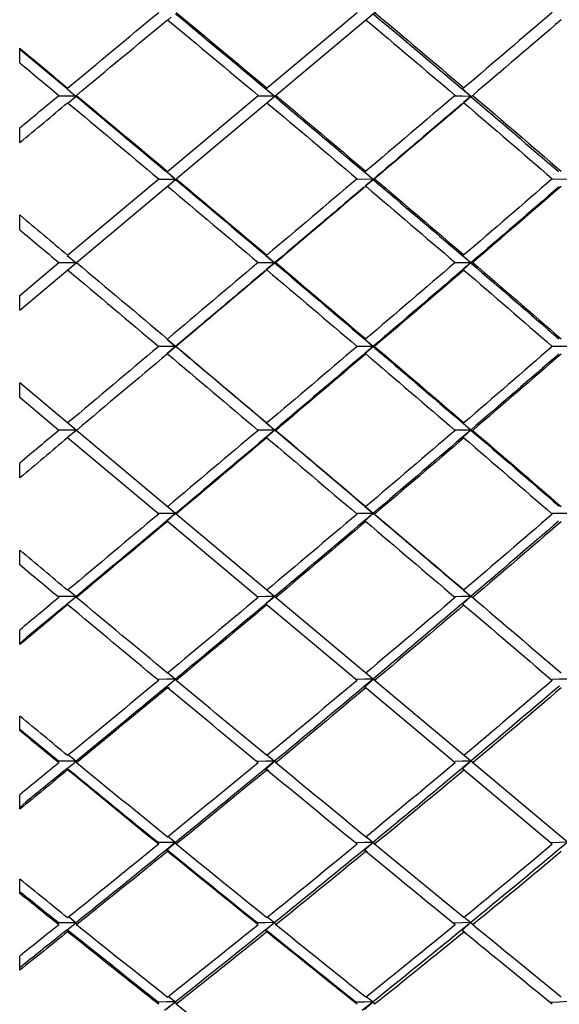
# Model space of a CAD drawing. Units: inches. Extents: x 0 to 950, y 0 to 672.
# Drawn here: x 593 to 598, y 382 to 390 of the extents above; entities that cross this region are included whole.
import ezdxf

# ---------------------------------------------------------------- set-up
doc = ezdxf.new("R2010")
doc.units = ezdxf.units.IN
doc.header["$LTSCALE"] = 10
doc.header["$MEASUREMENT"] = 0

# ---------------------------------------------------------------- blocks, each defined once
blk = doc.blocks.new('A$C1FD5357E')
at = {"color": 7, "linetype": 'Continuous'}
for p, q in [((9.0604, 15.5399), (15.5184, 7.8435)), ((18.4816, 7.8435), (24.9396, 15.5399)), ((11.2092, 11.3002), (11.2058, 11.2255)), ((12.5557, 11.2261), (12.5442, 11.2124)), ((12.6095, 11.2902), (12.5557, 11.2261)), ((12.6179, 11.3002), (12.6153, 11.2255)), ((13.9988, 11.2287), (13.9884, 11.2165)), ((14.0599, 11.3002), (14.0582, 11.2255)), ((15.5243, 11.3002), (15.5228, 11.1658)), ((17, 11.3002), (17, 11.1658)), ((18.4757, 11.3002), (18.4772, 11.1658)), ((11.203, 11.1651), (11.2024, 11.1507)), ((11.2058, 11.2255), (11.203, 11.1651)), ((12.6001, 11.1658), (13.2663, 10.3719)), ((12.6132, 11.1654), (12.6127, 11.1507)), ((12.6153, 11.2255), (12.6132, 11.1654)), ((14.0582, 11.2255), (14.0568, 11.1656)), ((11.9083, 10.4454), (11.888, 10.4628)), ((11.9083, 10.4454), (11.896, 10.4305)), ((11.8985, 10.4349), (11.9083, 10.4454)), ((11.9083, 10.4454), (11.9058, 10.3698)), ((11.9547, 10.3873), (11.9083, 10.4454)), ((13.3351, 10.4454), (13.3262, 10.4348)), ((13.3287, 10.4385), (13.3351, 10.4454)), ((13.3351, 10.4454), (13.3333, 10.3698)), ((14.7214, 10.3719), (14.7899, 10.4454)), ((14.7899, 10.4454), (14.7811, 10.4628)), ((14.7899, 10.4454), (14.7841, 10.4387)), ((14.7899, 10.4454), (14.7888, 10.3698)), ((14.8446, 10.3826), (14.7899, 10.4454)), ((14.7899, 10.4454), (14.8438, 10.3821)), ((16.1994, 10.3779), (16.2614, 10.4454)), ((16.2614, 10.4454), (16.202, 10.3762)), ((16.2614, 10.4454), (16.2585, 10.4628)), ((16.2614, 10.4454), (16.2608, 10.3072)), ((16.32, 10.3802), (16.2614, 10.4454)), ((16.2614, 10.4454), (16.3184, 10.3791)), ((17.68, 10.3802), (17.7386, 10.4454)), ((17.7386, 10.4454), (17.6816, 10.3791)), ((17.7386, 10.4454), (17.7415, 10.4628)), ((17.7386, 10.4454), (17.7392, 10.3072)), ((17.8006, 10.3779), (17.7386, 10.4454)), ((17.7386, 10.4454), (17.798, 10.3762)), ((19.1554, 10.3826), (19.2101, 10.4454)), ((19.2101, 10.4454), (19.1562, 10.3821)), ((19.2101, 10.4454), (19.2189, 10.4628)), ((19.2786, 10.3719), (19.2101, 10.4454)), ((19.2101, 10.4454), (19.2112, 10.3698)), ((19.2101, 10.4454), (19.2159, 10.4387)), ((11.8144, 10.4026), (11.8395, 10.3719)), ((11.8243, 10.385), (11.8395, 10.3719)), ((11.896, 10.4305), (11.8322, 10.3526)), ((11.8395, 10.3719), (11.8985, 10.4349)), ((11.9058, 10.3698), (11.9037, 10.3067)), ((13.2724, 10.3706), (13.2609, 10.3569)), ((13.2663, 10.3719), (13.3287, 10.4385)), ((13.3262, 10.4348), (13.2724, 10.3706)), ((13.3333, 10.3698), (13.3319, 10.307)), ((14.7148, 10.385), (14.7214, 10.3719)), ((14.7284, 10.3733), (14.7178, 10.3609)), ((14.7841, 10.4387), (14.7284, 10.3733)), ((14.7888, 10.3698), (14.7879, 10.3071)), ((14.8474, 10.385), (14.854, 10.3719)), ((16.1917, 10.385), (16.1939, 10.3719)), ((16.202, 10.3762), (16.1918, 10.3643)), ((16.1939, 10.3719), (16.1994, 10.3779)), ((16.3184, 10.3791), (16.3285, 10.3673)), ((16.3275, 10.3719), (16.32, 10.3802)), ((17.6816, 10.3791), (17.6715, 10.3673)), ((17.6725, 10.3719), (17.68, 10.3802)), ((17.798, 10.3762), (17.8082, 10.3643)), ((17.8061, 10.3719), (17.8006, 10.3779)), ((17.8083, 10.385), (17.8061, 10.3719)), ((19.2112, 10.3698), (19.2121, 10.3071)), ((19.2159, 10.4387), (19.2716, 10.3733)), ((19.2716, 10.3733), (19.2822, 10.3609)), ((19.2852, 10.385), (19.2786, 10.3719)), ((11.9037, 10.3067), (11.9033, 10.2941)), ((13.3205, 10.3072), (13.9919, 9.5072)), ((11.2083, 9.5822), (11.1857, 9.5959)), ((11.2083, 9.5822), (11.1924, 9.5623)), ((11.194, 9.5661), (11.2083, 9.5822)), ((11.2083, 9.5822), (11.206, 9.5058)), ((11.2371, 9.5447), (11.2083, 9.5822)), ((12.6172, 9.5822), (12.6001, 9.5959)), ((12.6172, 9.5822), (12.6046, 9.5668)), ((12.6063, 9.5701), (12.6172, 9.5822)), ((12.6172, 9.5822), (12.6155, 9.5058)), ((12.6475, 9.5447), (12.6172, 9.5822)), ((13.9919, 9.5072), (14.0517, 9.5735)), ((14.0595, 9.5822), (14.05, 9.5709)), ((14.0517, 9.5735), (14.0595, 9.5822)), ((14.0595, 9.5822), (14.0583, 9.5058)), ((15.4569, 9.5072), (15.5241, 9.5822)), ((15.5241, 9.5822), (15.4624, 9.5095)), ((15.5241, 9.5822), (15.5184, 9.5959)), ((15.5241, 9.5822), (15.523, 9.4403)), ((15.5565, 9.5447), (15.5241, 9.5822)), ((15.5241, 9.5822), (15.581, 9.5152)), ((16.9391, 9.5133), (17, 9.5822)), ((17, 9.5822), (16.9405, 9.5123)), ((17, 9.5822), (17, 9.5959)), ((17, 9.5822), (17, 9.4403)), ((17.0331, 9.5447), (17, 9.5822)), ((17, 9.5822), (17.0595, 9.5123)), ((18.4184, 9.5157), (18.4759, 9.5822)), ((18.4759, 9.5822), (18.419, 9.5152)), ((18.4759, 9.5822), (18.4816, 9.5959)), ((18.4759, 9.5822), (18.477, 9.4403)), ((18.5095, 9.5447), (18.4759, 9.5822)), ((18.4759, 9.5822), (18.5376, 9.5095)), ((11.1924, 9.5623), (11.13, 9.4844)), ((11.1414, 9.5072), (11.194, 9.5661)), ((11.206, 9.5058), (11.204, 9.4398)), ((11.2529, 9.5242), (11.2371, 9.5447)), ((12.5265, 9.5354), (12.5497, 9.5072)), ((12.5361, 9.5181), (12.5497, 9.5072)), ((12.6046, 9.5668), (12.5405, 9.489)), ((12.5497, 9.5072), (12.6063, 9.5701)), ((12.6155, 9.5058), (12.614, 9.44)), ((12.6666, 9.521), (12.6475, 9.5447)), ((13.9962, 9.5067), (13.9847, 9.4931)), ((14.05, 9.5709), (13.9962, 9.5067)), ((14.0583, 9.5058), (14.0573, 9.4402)), ((15.4624, 9.5095), (15.4516, 9.4968)), ((15.4523, 9.5181), (15.4569, 9.5072)), ((15.589, 9.5072), (15.5565, 9.5447)), ((16.9405, 9.5123), (16.9299, 9.4999)), ((16.9337, 9.5072), (16.9391, 9.5133)), ((17.0663, 9.5072), (17.0331, 9.5447)), ((17.0595, 9.5123), (17.0701, 9.4999)), ((18.5431, 9.5072), (18.5095, 9.5447)), ((18.5376, 9.5095), (18.5484, 9.4968)), ((18.5477, 9.5181), (18.5431, 9.5072)), ((11.204, 9.4398), (11.2037, 9.4294)), ((12.614, 9.44), (12.6138, 9.4294)), ((14.048, 9.4403), (14.7229, 8.6359)), ((19.2771, 8.6359), (19.952, 9.4403)), ((11.9075, 8.7122), (11.888, 8.7222)), ((11.9075, 8.7122), (11.8913, 8.6922)), ((11.8925, 8.6948), (11.9075, 8.7122)), ((11.9075, 8.7122), (11.906, 8.6352)), ((11.9374, 8.674), (11.9075, 8.7122)), ((13.3345, 8.7122), (13.3205, 8.7222)), ((13.3345, 8.7122), (13.3216, 8.6965)), ((13.3227, 8.6986), (13.3345, 8.7122)), ((13.3345, 8.7122), (13.3334, 8.6352)), ((13.3656, 8.674), (13.3345, 8.7122)), ((14.7895, 8.7122), (14.7796, 8.7003)), ((14.7805, 8.7019), (14.7895, 8.7122)), ((14.7895, 8.7122), (14.7888, 8.6352)), ((16.2613, 8.7122), (16.1993, 8.6388)), ((16.2282, 8.674), (16.2613, 8.7122)), ((16.2613, 8.7122), (16.2585, 8.7222)), ((16.2613, 8.7122), (16.2609, 8.5666)), ((16.294, 8.674), (16.2613, 8.7122)), ((16.2613, 8.7122), (16.3209, 8.6416)), ((17.7387, 8.7122), (17.6791, 8.6416)), ((17.706, 8.674), (17.7387, 8.7122)), ((17.7387, 8.7122), (17.7415, 8.7222)), ((17.7387, 8.7122), (17.7391, 8.5666)), ((17.7718, 8.674), (17.7387, 8.7122)), ((17.7387, 8.7122), (17.8007, 8.6388)), ((19.2105, 8.7122), (19.2112, 8.6352)), ((19.2195, 8.7019), (19.2105, 8.7122)), ((19.2105, 8.7122), (19.2204, 8.7003)), ((11.8177, 8.6656), (11.8417, 8.6359)), ((11.8253, 8.6444), (11.8417, 8.6359)), ((11.8913, 8.6922), (11.8285, 8.6143)), ((11.8417, 8.6359), (11.8925, 8.6948)), ((11.906, 8.6352), (11.9046, 8.5663)), ((11.9558, 8.6505), (11.9374, 8.674)), ((13.2469, 8.6615), (13.2681, 8.6359)), ((13.2563, 8.6444), (13.2681, 8.6359)), ((13.3216, 8.6965), (13.2573, 8.6186)), ((13.2681, 8.6359), (13.3227, 8.6986)), ((13.3334, 8.6352), (13.3325, 8.5665)), ((13.3873, 8.6474), (13.3656, 8.674)), ((14.7257, 8.6361), (14.7143, 8.6225)), ((14.7229, 8.6359), (14.7562, 8.674)), ((14.7796, 8.7003), (14.7257, 8.6361)), ((14.7562, 8.674), (14.7805, 8.7019)), ((14.7888, 8.6352), (14.7883, 8.5666)), ((16.1993, 8.6388), (16.1883, 8.6258)), ((16.1951, 8.6359), (16.2282, 8.674)), ((16.3266, 8.6359), (16.294, 8.674)), ((17.6734, 8.6359), (17.706, 8.674)), ((17.8049, 8.6359), (17.7718, 8.674)), ((17.8007, 8.6388), (17.8117, 8.6258)), ((19.2112, 8.6352), (19.2117, 8.5666)), ((19.2438, 8.674), (19.2195, 8.7019)), ((19.2204, 8.7003), (19.2743, 8.6361)), ((19.2771, 8.6359), (19.2438, 8.674)), ((19.2743, 8.6361), (19.2857, 8.6225)), ((11.9046, 8.5663), (11.9045, 8.5581)), ((13.3325, 8.5665), (13.3324, 8.5581)), ((14.7811, 8.5666), (15.4531, 7.7657)), ((18.5469, 7.7657), (19.2189, 8.5666)), ((11.2073, 7.837), (11.1857, 7.8435)), ((11.2017, 7.8302), (11.2073, 7.837)), ((11.2073, 7.837), (11.2022, 7.8305)), ((11.2073, 7.837), (11.2062, 7.7595)), ((11.2369, 7.7984), (11.2073, 7.837)), ((12.6165, 7.837), (12.6001, 7.8435)), ((12.6165, 7.837), (12.6002, 7.817)), ((12.6009, 7.8185), (12.6165, 7.837)), ((12.6165, 7.837), (12.6156, 7.7595)), ((12.6472, 7.7984), (12.6165, 7.837)), ((14.059, 7.837), (14.0457, 7.821)), ((14.0463, 7.8221), (14.059, 7.837)), ((14.059, 7.837), (14.048, 7.8435)), ((14.059, 7.837), (14.0584, 7.7595)), ((14.0907, 7.7984), (14.059, 7.837)), ((15.5239, 7.837), (15.5134, 7.8245)), ((15.5139, 7.8253), (15.5239, 7.837)), ((15.5239, 7.837), (15.5236, 7.7595)), ((15.5239, 7.837), (16.2585, 6.9615)), ((16.9345, 7.7599), (17, 7.837)), ((17, 7.837), (16.9377, 7.763)), ((17, 7.837), (17, 7.8435)), ((17, 7.837), (17, 7.6821)), ((17.0655, 7.7599), (17, 7.837)), ((17, 7.837), (17.0623, 7.763)), ((17.7415, 6.9615), (18.4761, 7.837)), ((18.4761, 7.837), (18.4764, 7.7595)), ((18.4861, 7.8253), (18.4761, 7.837)), ((18.4761, 7.837), (18.4866, 7.8245)), ((11.1879, 7.8125), (11.1309, 7.7404)), ((11.1434, 7.7599), (11.1886, 7.8144)), ((11.1925, 7.8183), (11.1879, 7.8125)), ((11.1886, 7.8144), (11.1936, 7.8204)), ((11.2022, 7.8305), (11.1925, 7.8183)), ((11.1936, 7.8204), (11.2017, 7.8302)), ((11.2062, 7.7595), (11.205, 7.6821)), ((11.2548, 7.7752), (11.2369, 7.7984)), ((12.5298, 7.7865), (12.5514, 7.7599)), ((12.6002, 7.817), (12.5368, 7.7391)), ((12.5368, 7.7657), (12.5514, 7.7599)), ((12.5514, 7.7599), (12.6009, 7.8185)), ((12.6156, 7.7595), (12.6147, 7.6821)), ((12.6684, 7.7719), (12.6472, 7.7984)), ((13.9744, 7.7826), (13.9933, 7.7599)), ((14.0457, 7.821), (13.9812, 7.7432)), ((13.9835, 7.7657), (13.9933, 7.7599)), ((13.9933, 7.7599), (14.0463, 7.8221)), ((14.0584, 7.7595), (14.0578, 7.6821)), ((14.115, 7.7688), (14.0907, 7.7984)), ((15.4595, 7.7603), (15.4482, 7.7467)), ((15.458, 7.7599), (15.4909, 7.7984)), ((15.5134, 7.8245), (15.4595, 7.7603)), ((15.4909, 7.7984), (15.5139, 7.8253)), ((15.5236, 7.7595), (15.5233, 7.6821)), ((18.4764, 7.7595), (18.4767, 7.6821)), ((18.5091, 7.7984), (18.4861, 7.8253)), ((18.4866, 7.8245), (18.5405, 7.7603)), ((18.542, 7.7599), (18.5091, 7.7984)), ((18.5405, 7.7603), (18.5518, 7.7467)), ((19.885, 7.7688), (19.9093, 7.7984)), ((11.1857, 7.688), (11.205, 7.6821)), ((15.5184, 7.688), (16.1932, 6.8837)), ((17.8068, 6.8837), (18.4816, 7.688)), ((11.8212, 6.9082), (11.8432, 6.8807)), ((11.8442, 6.8805), (11.8249, 6.8563)), ((11.8257, 6.8837), (11.8432, 6.8807)), ((11.8443, 6.8806), (11.8878, 6.9349)), ((11.8878, 6.9349), (11.9008, 6.9511)), ((11.9066, 6.9583), (11.888, 6.9615)), ((11.9008, 6.9511), (11.9066, 6.9583)), ((11.906, 6.8806), (11.9056, 6.8029)), ((11.9066, 6.9583), (11.906, 6.8806)), ((11.9377, 6.9195), (11.9066, 6.9583)), ((11.9583, 6.8936), (11.9377, 6.9195)), ((13.2502, 6.904), (13.2694, 6.8807)), ((13.2701, 6.8805), (13.2538, 6.8606)), ((13.2568, 6.8837), (13.2694, 6.8807)), ((13.2702, 6.8806), (13.318, 6.939)), ((13.318, 6.939), (13.3339, 6.9583)), ((13.3339, 6.9583), (13.3205, 6.9615)), ((13.3335, 6.8806), (13.3332, 6.8029)), ((13.3339, 6.9583), (13.3335, 6.8806)), ((13.3657, 6.9195), (13.3339, 6.9583)), ((13.3897, 6.8902), (13.3657, 6.9195)), ((14.7243, 6.8805), (14.7109, 6.8643)), ((14.7244, 6.8806), (14.776, 6.9425)), ((14.776, 6.9425), (14.7891, 6.9583)), ((14.7889, 6.8806), (14.7887, 6.8029)), ((14.7891, 6.9583), (14.7889, 6.8806)), ((14.8215, 6.9195), (14.7891, 6.9583)), ((14.8485, 6.8869), (14.8215, 6.9195)), ((16.196, 6.8806), (16.2612, 6.9583)), ((16.2612, 6.9583), (16.261, 6.8029)), ((16.2612, 6.9583), (16.6792, 6.4601)), ((17.3208, 6.4601), (17.7388, 6.9583)), ((17.804, 6.8806), (17.7388, 6.9583)), ((17.7388, 6.9583), (17.739, 6.8029)), ((19.1513, 6.8867), (19.1785, 6.9195)), ((19.1785, 6.9195), (19.2109, 6.9583)), ((19.2243, 6.9422), (19.2109, 6.9583)), ((19.2109, 6.9583), (19.2111, 6.8806)), ((19.2111, 6.8806), (19.2113, 6.8029)), ((19.2756, 6.8806), (19.2243, 6.9422)), ((19.2757, 6.8805), (19.2891, 6.8643)), ((11.888, 6.8059), (11.9056, 6.8029)), ((13.3205, 6.8059), (13.3332, 6.8029)), ((13.3332, 6.8029), (13.6148, 6.4601)), ((14.7109, 6.8643), (14.4233, 6.5184)), ((14.7811, 6.8059), (14.7887, 6.8029)), ((16.2585, 6.8059), (16.5486, 6.4601)), ((17.4514, 6.4601), (17.7415, 6.8059)), ((19.2189, 6.8059), (19.2113, 6.8029)), ((19.2891, 6.8643), (19.5767, 6.5184)), ((11.4882, 6.4601), (11.6118, 6.4601)), ((11.5488, 6.5103), (11.5089, 6.4601)), ((12.1657, 6.4601), (12.291, 6.4601)), ((12.9107, 6.4601), (13.0376, 6.4601)), ((12.9709, 6.5146), (12.9265, 6.4601)), ((13.6045, 6.4601), (13.7326, 6.4601)), ((14.3644, 6.4601), (14.4935, 6.4601)), ((14.4233, 6.5184), (14.375, 6.4601)), ((15.0692, 6.4601), (15.199, 6.4601)), ((15.8382, 6.4601), (15.9685, 6.4601)), ((16.5486, 6.4601), (16.6792, 6.4601)), ((17.3208, 6.4601), (17.4514, 6.4601)), ((18.0315, 6.4601), (18.1618, 6.4601)), ((18.801, 6.4601), (18.9308, 6.4601)), ((19.5065, 6.4601), (19.6356, 6.4601)), ((19.5767, 6.5184), (19.625, 6.4601))]:
    blk.add_line(p, q, dxfattribs=at)
for centre, radius, start, end in [((-205.5903, -180.1056), 292.4515, 40.65966, 40.861643), ((239.5903, -180.1056), 292.4515, 139.138357, 139.34034), ((86.8414, -51.0351), 96.9269, 140.043141, 140.632073), ((103.4658, -65.2418), 117.6949, 139.486169, 139.978159), ((127.3121, -85.4955), 147.8713, 139.152058, 139.547787), ((165.5191, -117.7734), 196.7687, 139.036635, 139.336013), ((-131.5191, -117.7734), 196.7687, 40.663987, 40.963365), ((-93.3121, -85.4955), 147.8713, 40.452213, 40.847942), ((103.8948, -65.6028), 118.2556, 140.033821, 140.521863), ((128.362, -86.3916), 149.2516, 139.59013, 139.981584), ((167.6271, -119.5854), 199.5485, 139.366421, 139.661695), ((-209.8218, -183.7416), 298.0306, 40.441479, 40.640092), ((243.8218, -183.7416), 298.0306, 139.359908, 139.558521), ((-133.6271, -119.5854), 199.5485, 40.338305, 40.633579), ((-94.362, -86.3916), 149.2516, 40.018416, 40.40987), ((86.8402, -51.0349), 96.9258, 140.702684, 141.288717), ((103.7105, -65.4519), 118.0173, 140.580116, 141.066623), ((128.6769, -86.6569), 149.6634, 140.025854, 140.414883), ((168.776, -120.562), 201.0563, 139.693421, 139.985988), ((246.6294, -186.1358), 301.7204, 139.578873, 139.775085), ((-212.6294, -186.1358), 301.7204, 40.224915, 40.421127), ((-134.776, -120.562), 201.0563, 40.014012, 40.306579), ((231.3048, 185.7418), 282.0116, 218.696548, 218.895632), ((128.7619, -86.7266), 149.7733, 140.461447, 140.848113), ((169.6199, -121.2698), 202.1577, 140.019318, 140.309247), ((249.0589, -188.1899), 304.9019, 139.796437, 139.990256), ((-215.0589, -188.1899), 304.9019, 40.009744, 40.203563), ((-135.6199, -121.2698), 202.1577, 39.690753, 39.980682), ((103.413, -65.2111), 117.6346, 141.128036, 141.612698), ((237.744, 190.9368), 290.2852, 218.922915, 219.118947), ((250.134, -189.0936), 306.3063, 140.012107, 140.204324), ((-216.134, -189.0936), 306.3063, 39.795676, 39.987893), ((162.9604, 127.8809), 193.5909, 218.381217, 218.673989), ((128.3504, -86.3928), 149.2434, 140.896206, 141.281441), ((243.3219, 195.4712), 297.4736, 219.144605, 219.338102), ((169.7142, -121.3491), 202.281, 140.343533, 140.631695), ((126.8938, -85.2245), 147.3761, 141.33236, 141.504477), ((165.1173, 129.6052), 196.3523, 218.712873, 218.838381), ((168.3321, -120.215), 200.4931, 140.667838, 140.795562)]:
    blk.add_arc(centre, radius, start, end, dxfattribs=at)
for centre, major_axis, ratio, start_param, end_param in [((17, 6.0778), (-16.9777, 20.2467), 0.042995, 7.560119, 7.599778), ((17, 6.0778), (16.1805, 19.8069), 0.263266, 1.52481, 1.564469), ((17, 6.0778), (16.4349, 19.9405), 0.217987, 1.490739, 1.530398), ((17, 6.0778), (-16.9777, 20.2467), 0.042995, -1.388668, -1.34901), ((17, 6.0778), (16.6402, 20.0531), 0.17348, 1.455945, 1.495604), ((17, 6.0778), (-16.9107, 20.2074), 0.086139, -1.424592, -1.384934), ((17, 6.0778), (16.7984, 20.1425), 0.129584, 1.420624, 1.460282), ((17, 6.0778), (-16.7984, 20.1425), 0.129584, -1.460282, -1.420624), ((17, 6.0778), (16.9107, 20.2074), 0.086139, 1.384934, 1.424592), ((17, 6.0778), (-16.6402, 20.0531), 0.17348, -1.495604, -1.455945), ((17, 6.0778), (16.9777, 20.2467), 0.042995, 1.34901, 1.388668), ((17, 5.9222), (-16.9777, 20.2467), 0.042995, 1.272959, 1.31266), ((17, 5.9222), (16.1805, 19.8069), 0.263266, 1.520835, 1.560536), ((17, 5.9222), (16.4349, 19.9405), 0.217987, 1.486764, 1.526465), ((17, 5.9222), (-16.9777, 20.2467), 0.042995, -1.384735, -1.345035), ((17, 5.9222), (16.6402, 20.0531), 0.17348, 1.45197, 1.491671), ((17, 5.9222), (-16.9107, 20.2074), 0.086139, -1.420659, -1.380959), ((17, 5.9222), (16.7984, 20.1425), 0.129584, 1.416649, 1.45635), ((17, 5.9222), (-16.7984, 20.1425), 0.129584, -1.45635, -1.416649), ((17, 5.9222), (16.9107, 20.2074), 0.086139, 1.380959, 1.420659), ((17, 5.9222), (-16.6402, 20.0531), 0.17348, -1.491671, -1.45197), ((17, 5.9222), (16.9777, 20.2467), 0.042995, 1.345035, 1.384735), ((17, 6.0778), (16.1805, 19.8069), 0.263266, 1.568401, 1.608102), ((17, 6.0778), (-16.9777, 20.2467), 0.042995, 7.60371, 7.643411), ((17, 6.0778), (16.4349, 19.9405), 0.217987, 1.53433, 1.574031), ((17, 6.0778), (16.6402, 20.0531), 0.17348, 1.499536, 1.539237), ((17, 6.0778), (-16.9777, 20.2467), 0.042995, -1.432301, -1.392601), ((17, 6.0778), (16.7984, 20.1425), 0.129584, 1.464215, 1.503915), ((17, 6.0778), (-16.9107, 20.2074), 0.086139, -1.468225, -1.428525), ((17, 6.0778), (16.9107, 20.2074), 0.086139, 1.428525, 1.468225), ((17, 6.0778), (-16.7984, 20.1425), 0.129584, -1.503915, -1.464215), ((17, 6.0778), (16.9777, 20.2467), 0.042995, 1.392601, 1.432301), ((17, 6.0778), (-16.6402, 20.0531), 0.17348, -1.539237, -1.499536), ((17, 5.9222), (16.1805, 19.8069), 0.263266, 1.564469, 1.604203), ((17, 5.9222), (-16.9777, 20.2467), 0.042995, 1.316592, 1.356327), ((17, 5.9222), (16.4349, 19.9405), 0.217987, 1.530398, 1.570132), ((17, 5.9222), (16.6402, 20.0531), 0.17348, 1.495604, 1.535338), ((17, 5.9222), (-16.9777, 20.2467), 0.042995, -1.428402, -1.388668), ((17, 5.9222), (16.7984, 20.1425), 0.129584, 1.460282, 1.500017), ((17, 5.9222), (-16.9107, 20.2074), 0.086139, -1.464327, -1.424592), ((17, 5.9222), (16.9107, 20.2074), 0.086139, 1.424592, 1.464327), ((17, 5.9222), (-16.7984, 20.1425), 0.129584, -1.500017, -1.460282), ((17, 5.9222), (16.9777, 20.2467), 0.042995, 1.388668, 1.428402), ((17, 5.9222), (-16.6402, 20.0531), 0.17348, -1.535338, -1.495604), ((17, 6.0778), (-16.9107, 20.2074), 0.086139, 7.611386, 7.65112), ((17, 6.0778), (16.4349, 19.9405), 0.217987, -4.705256, -4.665521), ((17, 6.0778), (-16.9777, 20.2467), 0.042995, 7.64731, 7.687044), ((17, 6.0778), (16.6402, 20.0531), 0.17348, 1.543136, 1.58287), ((17, 6.0778), (16.7984, 20.1425), 0.129584, 1.507814, 1.547549), ((17, 6.0778), (-16.9777, 20.2467), 0.042995, -1.475934, -1.4362), ((17, 6.0778), (16.9107, 20.2074), 0.086139, 1.472124, 1.511858), ((17, 6.0778), (-16.9107, 20.2074), 0.086139, -1.511858, -1.472124), ((17, 6.0778), (16.9777, 20.2467), 0.042995, 1.4362, 1.475934), ((17, 6.0778), (-16.7984, 20.1425), 0.129584, -1.547549, -1.507814), ((17, 5.9222), (-16.9107, 20.2074), 0.086139, 1.324302, 1.364062), ((17, 5.9222), (16.4349, 19.9405), 0.217987, -4.709154, -4.669394), ((17, 5.9222), (-16.9777, 20.2467), 0.042995, 1.360226, 1.399986), ((17, 5.9222), (16.6402, 20.0531), 0.17348, 1.539237, 1.578998), ((17, 5.9222), (16.7984, 20.1425), 0.129584, 1.503915, 1.543676), ((17, 5.9222), (-16.9777, 20.2467), 0.042995, -1.472062, -1.432301), ((17, 5.9222), (16.9107, 20.2074), 0.086139, 1.468225, 1.507986), ((17, 5.9222), (-16.9107, 20.2074), 0.086139, -1.507986, -1.468225), ((17, 5.9222), (16.9777, 20.2467), 0.042995, 1.432301, 1.472062), ((17, 5.9222), (-16.7984, 20.1425), 0.129584, -1.543676, -1.503915), ((17, 6.0778), (-16.7984, 20.1425), 0.129584, 7.619302, 7.659063), ((17, 6.0778), (16.4349, 19.9405), 0.217987, -4.661649, -4.621888), ((17, 6.0778), (-16.9107, 20.2074), 0.086139, 7.654993, 7.694753), ((17, 6.0778), (16.6402, 20.0531), 0.17348, -4.696443, -4.656682), ((17, 6.0778), (-16.9777, 20.2467), 0.042995, 7.690917, 7.730677), ((17, 6.0778), (16.7984, 20.1425), 0.129584, 1.551421, 1.591182), ((17, 6.0778), (16.9107, 20.2074), 0.086139, 1.515731, 1.555492), ((17, 6.0778), (-16.9777, 20.2467), 0.042995, -1.519568, -1.479807), ((17, 6.0778), (16.9777, 20.2467), 0.042995, 1.479807, 1.519568), ((17, 6.0778), (-16.9107, 20.2074), 0.086139, -1.555492, -1.515731), ((17, 6.0778), (-16.7984, 20.1425), 0.129584, -1.591182, -1.551421), ((17, 5.9222), (16.4349, 19.9405), 0.217987, -4.665521, -4.625742), ((17, 5.9222), (-16.9107, 20.2074), 0.086139, 1.367935, 1.407714), ((17, 5.9222), (16.6402, 20.0531), 0.17348, -4.700315, -4.660536), ((17, 5.9222), (-16.9777, 20.2467), 0.042995, 1.403859, 1.443638), ((17, 5.9222), (16.7984, 20.1425), 0.129584, 1.547549, 1.587328), ((17, 5.9222), (16.9107, 20.2074), 0.086139, 1.511858, 1.551638), ((17, 5.9222), (-16.9777, 20.2467), 0.042995, -1.515713, -1.475934), ((17, 5.9222), (16.9777, 20.2467), 0.042995, 1.475934, 1.515713), ((17, 5.9222), (-16.9107, 20.2074), 0.086139, -1.551638, -1.511858), ((17, 5.9222), (-16.7984, 20.1425), 0.129584, -1.587328, -1.547549), ((17, 6.0778), (-16.7984, 20.1425), 0.129584, 7.662917, 7.702696), ((17, 6.0778), (16.6402, 20.0531), 0.17348, -4.652828, -4.613049), ((17, 6.0778), (-16.9107, 20.2074), 0.086139, 7.698607, 7.738387), ((17, 6.0778), (16.7984, 20.1425), 0.129584, -4.688149, -4.64837), ((17, 6.0778), (-16.9777, 20.2467), 0.042995, 7.734532, 7.774311), ((17, 6.0778), (16.9107, 20.2074), 0.086139, 1.559346, 1.599125), ((17, 6.0778), (16.9777, 20.2467), 0.042995, 1.523422, 1.563201), ((17, 6.0778), (-16.9777, 20.2467), 0.042995, -1.563201, -1.523422), ((17, 6.0778), (-16.9107, 20.2074), 0.086139, -1.599125, -1.559346), ((17, 6.0778), (16.9777, 20.2467), 0.042995, 4.79206, 4.831839), ((17, 5.9222), (-16.7984, 20.1425), 0.129584, 1.375878, 1.415668), ((17, 5.9222), (16.6402, 20.0531), 0.17348, -4.656682, -4.616892), ((17, 5.9222), (-16.9107, 20.2074), 0.086139, 1.411568, 1.451358), ((17, 5.9222), (16.7984, 20.1425), 0.129584, -4.692003, -4.652213), ((17, 5.9222), (-16.9777, 20.2467), 0.042995, 1.447492, 1.487282), ((17, 5.9222), (16.9107, 20.2074), 0.086139, 1.555492, 1.595282), ((17, 5.9222), (16.9777, 20.2467), 0.042995, 1.519568, 1.559358), ((17, 5.9222), (-16.9777, 20.2467), 0.042995, -1.559358, -1.519568), ((17, 5.9222), (-16.9107, 20.2074), 0.086139, -1.595282, -1.555492), ((17, 5.9222), (16.9777, 20.2467), 0.042995, -1.487282, -1.447492), ((17, 6.0778), (16.6402, 20.0531), 0.17348, -4.609206, -4.588288), ((17, 6.0778), (-16.7984, 20.1425), 0.129584, 7.706539, 7.727457), ((17, 6.0778), (16.7984, 20.1425), 0.129584, -4.644527, -4.623609), ((17, 6.0778), (-16.9107, 20.2074), 0.086139, 7.74223, 7.763147), ((17, 6.0778), (16.9107, 20.2074), 0.086139, -4.680217, -4.6593), ((17, 6.0778), (-16.9777, 20.2467), 0.042995, 7.778154, 7.799071), ((17, 6.0778), (16.9777, 20.2467), 0.042995, 1.567044, 1.587962), ((17, 6.0778), (-16.9777, 20.2467), 0.042995, -1.587962, -1.567044), ((17, 6.0778), (16.9777, 20.2467), 0.042995, 4.767299, 4.788217), ((17, 6.0778), (-16.9107, 20.2074), 0.086139, -1.623886, -1.602968), ((17, 5.9222), (16.6402, 20.0531), 0.17348, -4.613049, -4.595969), ((17, 5.9222), (-16.7984, 20.1425), 0.129584, 1.419511, 1.436591), ((17, 5.9222), (16.7984, 20.1425), 0.129584, -4.64837, -4.63129), ((17, 5.9222), (-16.9107, 20.2074), 0.086139, 1.455201, 1.472281), ((17, 5.9222), (16.9107, 20.2074), 0.086139, -4.68406, -4.66698), ((17, 5.9222), (-16.9777, 20.2467), 0.042995, 1.491125, 1.508205), ((17, 5.9222), (16.9777, 20.2467), 0.042995, 1.563201, 1.580281), ((17, 5.9222), (-16.9777, 20.2467), 0.042995, -1.580281, -1.563201), ((17, 5.9222), (16.9777, 20.2467), 0.042995, -1.508205, -1.491125), ((17, 5.9222), (-16.9107, 20.2074), 0.086139, -1.616205, -1.599125)]:
    blk.add_ellipse(centre, major_axis=major_axis, ratio=ratio, start_param=start_param, end_param=end_param, dxfattribs=at)
for points, start_tangent, end_tangent in [([(14.8544, 10.3697), (15.0215, 10.1735), (15.5241, 9.5822)], (0.648515, -0.761202), (0.647181, -0.762337)), ([(19.1456, 10.3697), (18.9785, 10.1735), (18.4759, 9.5822)], (-0.648515, -0.761202), (-0.647181, -0.762337)), ([(15.5917, 9.5025), (15.7589, 9.3055), (16.2613, 8.7122)], (0.647047, -0.76245), (0.64573, -0.763566)), ([(18.4083, 9.5025), (18.2411, 9.3055), (17.7387, 8.7122)], (-0.647047, -0.76245), (-0.64573, -0.763566)), ([(16.3319, 8.6287), (16.4988, 8.4311), (17, 7.837)], (0.645591, -0.763683), (0.644291, -0.76478)), ([(17.6681, 8.6287), (17.5012, 8.4311), (17, 7.837)], (-0.645591, -0.763683), (-0.644291, -0.76478))]:
    blk.add_spline(points, degree=3, dxfattribs=dict(at, start_tangent=start_tangent, end_tangent=end_tangent))

msp = doc.modelspace()

# ---------------------------------------------------------------- block references
at = {"xscale": -1, "rotation": 270}
msp.add_blockref('A$C1FD5357E', (586.4139, 370.3341), dxfattribs=at)

doc.saveas('drawing.dxf')
